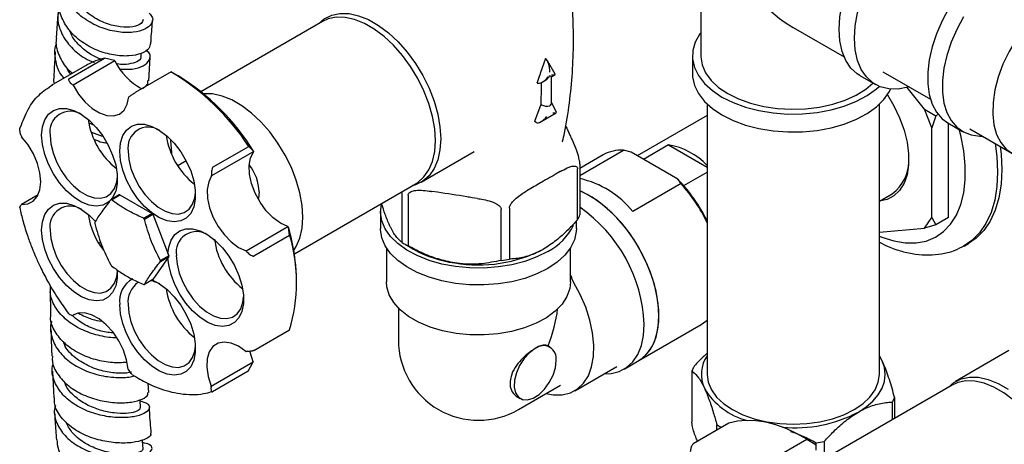
# Model space of a CAD drawing. Units: millimetres. Extents: x 3 to 2096, y 5 to 2095.
# Drawn here: x 1544 to 1710, y 1756 to 1827 of the extents above; entities that cross this region are included whole.
import ezdxf

# ---------------------------------------------------------------- set-up
doc = ezdxf.new("R2010")
doc.units = ezdxf.units.MM

msp = doc.modelspace()

# ---------------------------------------------------------------- linework, layer by layer
at = {"color": 7, "linetype": 'Continuous', "lineweight": 25}
for p, q in [((1658.93, 1834.81), (1658.93, 1821.03)), ((1550.64, 1828.11), (1550.35, 1824.01)), ((1595.24, 1826.83), (1574.72, 1814.99)), ((1674.53, 1825.8), (1683.08, 1820.87)), ((1564.65, 1820.92), (1564.68, 1821.45)), ((1552.48, 1817.16), (1558.49, 1820.62)), ((1560.25, 1820.17), (1553.18, 1816.09)), ((1560.17, 1820.23), (1558.49, 1820.62)), ((1560.17, 1820.23), (1560.25, 1820.17)), ((1565.95, 1816.84), (1566.18, 1820.83)), ((1632.76, 1820.57), (1631.9, 1818.06)), ((1632.81, 1820.54), (1632.76, 1820.57)), ((1634.41, 1817.94), (1633.1, 1820.21)), ((1657.53, 1821.03), (1657.53, 1818.01)), ((1555.54, 1819.5), (1549.52, 1816.03)), ((1569.69, 1818.32), (1563.68, 1814.85)), ((1570.87, 1817.64), (1570.16, 1818.05)), ((1631.9, 1818.06), (1631.8, 1817.76)), ((1689.62, 1818.36), (1697.64, 1813.73)), ((1632.23, 1816.6), (1632.81, 1816.94)), ((1633.81, 1817.51), (1634.39, 1817.85)), ((1633.81, 1813.14), (1633.81, 1817.51)), ((1685.76, 1817.7), (1688.37, 1816.19)), ((1553.18, 1816.09), (1553.1, 1816.15)), ((1632.07, 1815.85), (1632, 1812.84)), ((1632.08, 1816.13), (1632.07, 1815.85)), ((1696.64, 1812.06), (1693.71, 1815.7)), ((1562.67, 1814.18), (1562.6, 1814.13)), ((1634.61, 1811.49), (1633.81, 1813.24)), ((1632, 1812.84), (1630.91, 1810)), ((1632.1, 1812.78), (1632, 1812.84)), ((1632.03, 1809.95), (1634.59, 1811.43)), ((1660.03, 1812.89), (1660.03, 1767.39)), ((1689.03, 1767.39), (1689.03, 1812.89)), ((1696.64, 1812.06), (1698.57, 1810.95)), ((1697.86, 1808.91), (1696.64, 1812.06)), ((1631.22, 1809.82), (1630.91, 1810)), ((1660.03, 1811.01), (1648.23, 1804.2)), ((1698.57, 1810.95), (1697.86, 1808.91)), ((1698.93, 1811.16), (1698.57, 1810.95)), ((1556.78, 1809.31), (1555.92, 1809.69)), ((1558.15, 1807.44), (1556.34, 1808.11)), ((1697.86, 1793.79), (1697.86, 1808.91)), ((1700.57, 1809.73), (1703.05, 1808.3)), ((1700.69, 1793.79), (1700.69, 1809.66)), ((1704.26, 1808.76), (1711.33, 1804.67)), ((1544.48, 1807.53), (1544.53, 1807.4)), ((1569.63, 1806.95), (1569.63, 1806.72)), ((1635.67, 1806.53), (1635.7, 1806.68)), ((1637.25, 1806.87), (1637.49, 1806.35)), ((1583.62, 1804.9), (1576.54, 1800.81)), ((1576.78, 1802.32), (1582.79, 1805.79)), ((1582.79, 1805.79), (1583.61, 1804.99)), ((1583.61, 1804.99), (1583.62, 1804.9)), ((1611.82, 1799.74), (1620.78, 1804.92)), ((1638.57, 1800.9), (1645.91, 1805.13)), ((1647.19, 1804.8), (1645.91, 1805.13)), ((1655.06, 1800.26), (1647.19, 1804.8)), ((1653.53, 1806.04), (1649.29, 1803.59)), ((1653.53, 1806.04), (1660.03, 1802.29)), ((1572.25, 1803.35), (1570.82, 1802.52)), ((1642.52, 1804.37), (1638.57, 1802.09)), ((1635.26, 1801.54), (1634.6, 1801.16)), ((1638.2, 1793.44), (1638.2, 1802.01)), ((1638.57, 1802.81), (1638.57, 1794.24)), ((1656.07, 1799.18), (1660.03, 1801.47)), ((1576.54, 1800.81), (1576.54, 1800.91)), ((1590.47, 1787.71), (1610.98, 1799.55)), ((1608.63, 1789.6), (1608.63, 1798.18)), ((1614.56, 1798.06), (1613.65, 1798.2)), ((1630.31, 1798.68), (1629.65, 1798.3)), ((1655.63, 1799.52), (1647.5, 1794.83)), ((1547.3, 1797.62), (1544.48, 1796)), ((1560.97, 1797.62), (1559.55, 1796.8)), ((1559.67, 1796.81), (1561.09, 1797.63)), ((1561.09, 1797.63), (1566.5, 1794.51)), ((1609.64, 1797.6), (1609.64, 1789.02)), ((1621.32, 1797.01), (1620.41, 1797.15)), ((1689.03, 1796.58), (1691.18, 1797.82)), ((1544.48, 1796), (1544.44, 1795.94)), ((1625.33, 1786.59), (1625.33, 1795.17)), ((1626.71, 1795.38), (1626.71, 1786.81)), ((1566.5, 1794.51), (1565.09, 1793.69)), ((1565.21, 1793.54), (1566.62, 1794.36)), ((1566.62, 1794.36), (1569.33, 1787.38)), ((1605, 1794.82), (1605, 1791.96)), ((1638, 1791.96), (1638, 1793.22)), ((1696.64, 1792.04), (1697.86, 1793.79)), ((1697.86, 1793.79), (1698.57, 1792.56)), ((1700.69, 1793.79), (1698.57, 1792.56)), ((1582.33, 1788.2), (1589.4, 1792.28)), ((1589.4, 1792.28), (1589.49, 1792.18)), ((1589.68, 1790.8), (1589.49, 1792.18)), ((1689.03, 1791.36), (1696.64, 1792.04)), ((1698.57, 1792.56), (1696.64, 1792.04)), ((1589.68, 1790.8), (1583.67, 1787.33)), ((1557.52, 1789.59), (1557.9, 1789.48)), ((1582.41, 1788.1), (1582.33, 1788.2)), ((1606, 1788.69), (1606, 1782.98)), ((1609.12, 1789.31), (1610.53, 1788.49)), ((1637, 1782.98), (1637, 1788.69)), ((1703.33, 1789.01), (1704.04, 1789.42)), ((1569.33, 1787.22), (1566.62, 1783.37)), ((1569.33, 1787.38), (1567.91, 1786.57)), ((1567.91, 1786.41), (1569.33, 1787.22)), ((1566.62, 1783.37), (1565.21, 1782.55)), ((1637.28, 1783.65), (1636.95, 1784.22)), ((1637.5, 1782.94), (1637.09, 1783.77)), ((1549.31, 1781.82), (1549.41, 1777.39)), ((1590.84, 1782.23), (1590.84, 1783.05)), ((1608, 1778.58), (1608, 1773.18)), ((1552.98, 1777.34), (1553.08, 1777.31)), ((1553.08, 1777.31), (1553.5, 1777.55)), ((1648.48, 1769.71), (1659.02, 1775.79)), ((1583.63, 1771.42), (1589.64, 1774.89)), ((1633.54, 1772), (1633.21, 1772.19)), ((1582.29, 1771.28), (1582.36, 1771.27)), ((1689.5, 1769.7), (1689.03, 1770.58)), ((1689.5, 1769.7), (1689.03, 1770.55)), ((1710.85, 1771.4), (1701.88, 1766.23)), ((1562.48, 1768.3), (1562.53, 1768.2)), ((1576.44, 1765.44), (1583.51, 1769.52)), ((1582.7, 1767.94), (1583.5, 1769.42)), ((1583.51, 1769.52), (1583.5, 1769.42)), ((1637.73, 1764.65), (1644.8, 1768.74)), ((1646.01, 1768.28), (1648.48, 1769.71)), ((1549.74, 1767.96), (1549.96, 1763.45)), ((1582.7, 1767.94), (1576.68, 1764.47)), ((1657.45, 1767.97), (1657.45, 1759.39)), ((1565.94, 1764.36), (1565.87, 1765.85)), ((1576.43, 1765.33), (1576.44, 1765.44)), ((1628.24, 1761.49), (1635.32, 1765.57)), ((1701.3, 1765.6), (1678.96, 1752.7)), ((1627.86, 1763.73), (1628.54, 1763.34)), ((1691.6, 1763.54), (1691.6, 1760)), ((1691.23, 1759.79), (1691.23, 1762.74)), ((1663.69, 1759.17), (1657.68, 1755.7)), ((1661.66, 1758), (1661.66, 1758.91)), ((1676.94, 1756.41), (1676.23, 1756.82)), ((1670.81, 1753), (1676.82, 1756.47)), ((1676.82, 1756.47), (1678.2, 1755.64)), ((1676.94, 1756.41), (1678.2, 1755.64)), ((1678.2, 1755.64), (1678.25, 1755.54)), ((1678.36, 1754.65), (1678.36, 1755.9)), ((1679.74, 1756.11), (1679.74, 1753.16))]:
    msp.add_line(p, q, dxfattribs=at)
at = {"color": 7, "linetype": 'Continuous', "lineweight": 25, "flags": 128}
for points in [[(1682.24, 1825.49), (1682.36, 1827.58), (1682.75, 1829.78), (1683.37, 1832.03), (1684.23, 1834.3), (1685.3, 1836.52), (1686.57, 1838.66), (1687.99, 1840.66), (1689.55, 1842.49), (1691.22, 1844.1), (1692.94, 1845.47), (1694.7, 1846.55), (1696.44, 1847.34), (1698.14, 1847.8), (1699.75, 1847.94), (1701.25, 1847.75), (1702.6, 1847.24), (1702.76, 1847.15)], [(1684.85, 1823.98), (1684.98, 1826.07), (1685.36, 1828.27), (1685.99, 1830.52), (1686.85, 1832.79), (1687.92, 1835.01), (1689.18, 1837.15), (1690.61, 1839.15), (1692.17, 1840.98), (1693.83, 1842.59), (1695.56, 1843.95), (1697.31, 1845.04), (1699.06, 1845.83), (1700.75, 1846.29), (1702.37, 1846.43), (1703.87, 1846.24), (1705.22, 1845.73), (1706.39, 1844.89), (1707.36, 1843.76), (1708.1, 1842.36), (1708.56, 1840.91)], [(1717.07, 1838.31), (1716.29, 1838.68), (1714.9, 1839.03), (1713.39, 1839.05), (1711.77, 1838.76), (1710.1, 1838.15), (1708.4, 1837.24), (1706.7, 1836.04), (1705.06, 1834.59), (1703.49, 1832.92), (1702.03, 1831.06), (1700.72, 1829.04), (1699.59, 1826.92), (1698.65, 1824.74), (1697.93, 1822.54), (1697.43, 1820.37), (1697.19, 1818.28), (1697.19, 1816.32), (1697.43, 1814.51), (1697.93, 1812.91), (1698.65, 1811.55), (1699.59, 1810.45), (1700.57, 1809.73)], [(1594.53, 1826.43), (1595.52, 1827.27), (1596.76, 1827.89), (1598.16, 1828.18), (1599.68, 1828.15), (1601.3, 1827.79), (1602.97, 1827.12), (1604.66, 1826.14), (1606.33, 1824.88), (1607.95, 1823.38), (1609.47, 1821.65), (1610.87, 1819.74), (1612.11, 1817.7), (1613.17, 1815.56), (1614.01, 1813.38), (1614.63, 1811.21), (1615, 1809.09), (1615.13, 1807.07)], [(1610.98, 1799.55), (1611.27, 1799.73), (1612.31, 1800.64), (1613.14, 1801.82), (1613.75, 1803.26), (1614.12, 1804.92), (1614.25, 1806.76), (1614.12, 1808.75), (1613.75, 1810.84), (1613.14, 1812.98), (1612.31, 1815.12), (1611.27, 1817.23), (1610.05, 1819.24), (1608.68, 1821.11), (1607.18, 1822.81), (1605.59, 1824.3), (1603.94, 1825.54), (1602.28, 1826.5), (1600.63, 1827.16), (1599.04, 1827.51), (1597.54, 1827.54), (1596.17, 1827.25), (1595.24, 1826.83)], [(1703.2, 1827.61), (1702.06, 1825.49), (1701.12, 1823.31), (1700.4, 1821.11), (1699.91, 1818.94), (1699.66, 1816.85), (1699.66, 1814.89), (1699.91, 1813.08), (1700.4, 1811.48), (1701.12, 1810.12), (1702.06, 1809.02), (1703.2, 1808.21), (1704.51, 1807.71), (1705.96, 1807.53), (1706.38, 1807.53)], [(1714.96, 1827.46), (1713.45, 1825.72), (1712.08, 1823.8), (1710.87, 1821.75), (1709.85, 1819.61), (1709.05, 1817.44), (1708.49, 1815.28), (1708.18, 1813.18), (1708.13, 1811.21), (1708.33, 1809.4), (1708.79, 1807.79), (1709.49, 1806.43), (1710.42, 1805.34), (1711.55, 1804.55), (1711.55, 1804.55)], [(1658.93, 1824.93), (1658.76, 1824.71), (1658.01, 1823.34), (1657.6, 1821.93), (1657.55, 1820.5), (1657.87, 1819.08), (1658.54, 1817.7), (1659.55, 1816.39), (1660.89, 1815.18), (1662.51, 1814.09)], [(1685.76, 1817.7), (1685.3, 1817.99), (1684.23, 1818.98), (1683.37, 1820.25), (1682.75, 1821.78), (1682.36, 1823.54), (1682.24, 1825.49)], [(1694.06, 1815.8), (1693.83, 1815.73), (1692.17, 1815.43), (1690.61, 1815.45), (1689.18, 1815.81), (1687.92, 1816.48), (1686.85, 1817.47), (1685.99, 1818.74), (1685.36, 1820.27), (1684.98, 1822.03), (1684.85, 1823.98)], [(1658.93, 1821.03), (1658.93, 1820.86), (1659.16, 1819.49), (1659.75, 1818.15), (1660.68, 1816.88), (1661.94, 1815.71), (1663.5, 1814.67)], [(1657.53, 1818.01), (1657.55, 1817.48), (1657.87, 1816.05), (1658.54, 1814.67), (1659.55, 1813.37), (1660.89, 1812.16), (1662.51, 1811.07)], [(1663.5, 1814.67), (1665.31, 1813.77), (1667.34, 1813.04), (1669.54, 1812.5), (1671.85, 1812.16), (1674.23, 1812.03), (1676.61, 1812.11), (1678.95, 1812.4), (1681.18, 1812.89), (1683.26, 1813.57), (1685.13, 1814.43), (1686.75, 1815.44), (1687.95, 1816.44)], [(1553.18, 1816.09), (1554.1, 1814.59), (1555.2, 1813.26), (1556.4, 1812.18), (1557.65, 1811.41), (1558.88, 1810.98), (1560.01, 1810.92), (1561, 1811.23), (1561.79, 1811.89), (1562.33, 1812.88), (1562.6, 1814.13)], [(1662.51, 1814.09), (1664.39, 1813.16), (1666.48, 1812.39), (1668.75, 1811.8), (1671.14, 1811.42), (1673.6, 1811.23), (1676.08, 1811.26), (1678.53, 1811.5), (1680.89, 1811.93), (1683.12, 1812.56), (1685.16, 1813.38), (1686.98, 1814.35), (1688.53, 1815.47), (1689, 1815.88)], [(1662.51, 1811.07), (1664.39, 1810.14), (1666.48, 1809.37), (1668.75, 1808.78), (1671.14, 1808.4), (1673.6, 1808.21), (1676.08, 1808.24), (1678.53, 1808.47), (1680.89, 1808.91), (1683.12, 1809.54), (1685.16, 1810.36), (1686.98, 1811.33), (1688.53, 1812.45), (1689.79, 1813.69), (1690.72, 1815.01), (1690.92, 1815.42)], [(1590.38, 1788.25), (1590.8, 1788.92), (1591.41, 1790.36), (1591.78, 1792.02), (1591.9, 1793.86), (1591.78, 1795.85), (1591.41, 1797.94), (1590.8, 1800.08), (1589.97, 1802.22), (1588.93, 1804.33), (1587.71, 1806.34), (1586.33, 1808.22), (1584.83, 1809.92), (1583.24, 1811.4), (1581.6, 1812.64), (1579.93, 1813.6), (1578.29, 1814.26), (1576.7, 1814.61), (1575.2, 1814.64), (1575.14, 1814.64)], [(1690.38, 1814.47), (1691.48, 1812.61), (1692.44, 1810.59), (1693.18, 1808.53), (1693.69, 1806.49), (1693.94, 1804.53), (1693.94, 1802.69), (1693.69, 1801.02), (1693.18, 1799.57), (1692.44, 1798.37), (1691.48, 1797.45), (1690.33, 1796.84), (1689.02, 1796.55), (1688.97, 1796.54)], [(1547.9, 1807.65), (1548.03, 1809.06), (1548.42, 1810.26), (1549.05, 1811.2), (1549.89, 1811.84), (1550.91, 1812.17), (1552.07, 1812.16), (1553.32, 1811.81), (1554.61, 1811.14), (1555.88, 1810.18), (1557.1, 1808.96), (1558.19, 1807.54), (1559.13, 1805.97), (1559.86, 1804.32), (1560.37, 1802.66), (1560.63, 1801.05), (1560.63, 1799.55), (1560.37, 1798.24), (1559.86, 1797.17), (1559.62, 1796.84)], [(1561.05, 1804.99), (1561.18, 1806.4), (1561.56, 1807.6), (1562.19, 1808.54), (1563.03, 1809.19), (1564.05, 1809.51), (1565.21, 1809.5), (1566.46, 1809.15), (1567.75, 1808.48), (1569.03, 1807.52), (1570.24, 1806.3), (1571.33, 1804.88), (1572.27, 1803.31), (1573.01, 1801.66), (1573.52, 1800), (1573.78, 1798.39), (1573.78, 1796.9), (1573.52, 1795.59), (1573.01, 1794.51), (1572.27, 1793.71), (1571.33, 1793.23), (1570.24, 1793.07), (1569.03, 1793.25), (1567.75, 1793.76), (1566.46, 1794.58), (1565.21, 1795.68), (1564.05, 1797), (1563.03, 1798.51), (1562.19, 1800.12), (1561.56, 1801.79), (1561.18, 1803.43), (1561.05, 1804.99)], [(1689.03, 1790.68), (1689.45, 1790.51), (1691.45, 1789.86), (1693.38, 1789.53), (1695.21, 1789.52), (1696.92, 1789.84), (1698.47, 1790.48), (1699.85, 1791.43), (1701.03, 1792.68), (1702, 1794.2), (1702.74, 1795.98), (1703.24, 1797.98), (1703.49, 1800.18), (1703.49, 1802.55), (1703.24, 1805.03), (1702.74, 1807.61), (1702.48, 1808.63)], [(1544.48, 1796), (1545.56, 1796.09), (1546.47, 1796.56), (1547.16, 1797.36), (1547.59, 1798.47), (1547.74, 1799.81), (1547.6, 1801.33), (1547.18, 1802.93), (1546.51, 1804.53), (1545.6, 1806.05), (1544.53, 1807.4)], [(1559.29, 1796.5), (1559.13, 1796.37), (1558.19, 1795.88), (1557.1, 1795.73), (1555.88, 1795.91), (1554.61, 1796.42), (1553.32, 1797.24), (1552.07, 1798.33), (1550.91, 1799.66), (1549.89, 1801.16), (1549.05, 1802.78), (1548.42, 1804.44), (1548.03, 1806.09), (1547.9, 1807.65)], [(1549.32, 1807.65), (1549.44, 1806.22), (1549.81, 1804.7), (1550.4, 1803.17), (1551.19, 1801.7), (1552.15, 1800.34), (1553.24, 1799.15), (1554.4, 1798.2), (1555.58, 1797.51), (1556.75, 1797.13), (1557.83, 1797.06), (1558.79, 1797.31), (1559.58, 1797.87), (1560.18, 1798.72), (1560.54, 1799.81), (1560.66, 1800.71)], [(1569.63, 1806.72), (1569.75, 1804.73), (1569.79, 1804.46)], [(1615.13, 1807.07), (1615, 1805.19), (1614.63, 1803.51), (1614.01, 1802.05), (1613.17, 1800.84), (1612.11, 1799.93), (1610.87, 1799.31), (1610.34, 1799.16)], [(1562.46, 1804.99), (1562.58, 1803.56), (1562.95, 1802.04), (1563.54, 1800.52), (1564.34, 1799.04), (1565.3, 1797.68), (1566.38, 1796.5), (1567.54, 1795.54), (1568.73, 1794.86), (1569.89, 1794.47), (1570.97, 1794.4), (1571.93, 1794.66), (1572.73, 1795.22), (1573.32, 1796.06), (1573.69, 1797.15), (1573.8, 1798)], [(1589.4, 1792.28), (1588.15, 1792.86), (1586.92, 1793.77), (1585.75, 1794.96), (1584.72, 1796.37), (1583.88, 1797.92), (1583.27, 1799.53), (1582.93, 1801.12), (1582.87, 1802.59), (1583.11, 1803.87), (1583.62, 1804.9)], [(1708.55, 1806.28), (1708.84, 1804.07), (1708.96, 1801.47)], [(1709.39, 1805.79), (1709.55, 1804.48), (1709.67, 1801.88)], [(1708.96, 1801.47), (1708.84, 1799.01), (1708.46, 1796.73), (1707.85, 1794.65), (1706.99, 1792.81), (1705.91, 1791.22), (1704.62, 1789.92), (1703.14, 1788.91), (1702.3, 1788.51)], [(1709.67, 1801.88), (1709.55, 1799.42), (1709.17, 1797.13), (1708.55, 1795.06), (1707.7, 1793.22), (1706.62, 1791.63), (1705.33, 1790.32), (1704.04, 1789.42)], [(1576.54, 1800.81), (1576.04, 1799.79), (1575.8, 1798.51), (1575.86, 1797.03), (1576.2, 1795.45), (1576.81, 1793.84), (1577.65, 1792.29), (1578.68, 1790.88), (1579.85, 1789.69), (1581.08, 1788.78), (1582.33, 1788.2)], [(1648.48, 1769.71), (1649.47, 1770.43), (1650.41, 1771.53), (1651.13, 1772.89), (1651.62, 1774.49), (1651.87, 1776.3), (1651.87, 1778.26), (1651.62, 1780.35), (1651.13, 1782.52), (1650.41, 1784.72), (1649.47, 1786.9), (1648.33, 1789.02), (1647.02, 1791.04), (1645.57, 1792.9), (1644, 1794.57), (1642.35, 1796.02), (1640.66, 1797.21), (1638.96, 1798.13), (1638.57, 1798.29)], [(1651.9, 1777.26), (1651.78, 1779.29), (1651.41, 1781.43), (1650.8, 1783.62), (1649.96, 1785.81), (1648.92, 1787.97), (1647.7, 1790.04), (1646.31, 1791.99), (1644.8, 1793.76), (1643.18, 1795.33), (1641.51, 1796.65), (1639.81, 1797.71), (1638.57, 1798.29)], [(1584.55, 1798.11), (1584.42, 1797.05), (1584.38, 1796.93)], [(1547.9, 1791.69), (1548.03, 1793.1), (1548.42, 1794.3), (1549.05, 1795.24), (1549.89, 1795.89), (1550.91, 1796.21), (1552.07, 1796.2), (1553.32, 1795.85), (1554.61, 1795.18), (1555.88, 1794.22), (1556.97, 1793.14)], [(1633.16, 1788.08), (1631.34, 1787.17), (1629.31, 1786.43), (1627.11, 1785.86), (1624.79, 1785.48), (1622.4, 1785.31), (1619.99, 1785.33), (1617.61, 1785.56), (1615.32, 1785.98), (1613.16, 1786.6), (1611.17, 1787.39), (1609.41, 1788.33), (1607.9, 1789.42), (1606.69, 1790.62), (1605.78, 1791.91), (1605.22, 1793.26), (1605, 1794.64), (1605.13, 1796.03), (1605.17, 1796.19)], [(1560.64, 1785.02), (1560.63, 1783.6), (1560.37, 1782.29), (1559.86, 1781.21), (1559.13, 1780.41), (1558.19, 1779.92), (1557.1, 1779.77), (1555.88, 1779.95), (1554.61, 1780.46), (1553.32, 1781.28), (1552.07, 1782.38), (1550.91, 1783.7), (1549.89, 1785.2), (1549.05, 1786.82), (1548.42, 1788.49), (1548.03, 1790.13), (1547.9, 1791.69), (1547.9, 1791.69)], [(1549.32, 1791.69), (1549.44, 1790.26), (1549.81, 1788.74), (1550.4, 1787.21), (1551.19, 1785.74), (1552.15, 1784.38), (1553.24, 1783.2), (1554.4, 1782.24), (1555.58, 1781.56), (1556.75, 1781.17), (1557.83, 1781.1), (1558.79, 1781.35), (1559.58, 1781.91), (1560.18, 1782.76), (1560.54, 1783.85), (1560.66, 1784.75)], [(1569.18, 1787.77), (1569.3, 1788.8), (1569.69, 1790), (1570.31, 1790.94), (1571.15, 1791.59), (1572.18, 1791.91), (1573.33, 1791.9), (1574.58, 1791.55), (1575.87, 1790.88), (1577.15, 1789.92), (1578.36, 1788.7), (1579.46, 1787.28), (1580.39, 1785.71), (1581.13, 1784.06), (1581.64, 1782.4), (1581.9, 1780.79), (1581.9, 1779.3), (1581.64, 1777.99), (1581.13, 1776.91), (1580.39, 1776.11), (1579.46, 1775.63), (1578.36, 1775.47), (1577.15, 1775.65), (1575.87, 1776.16), (1574.58, 1776.98), (1573.33, 1778.08), (1572.18, 1779.4), (1571.15, 1780.91), (1570.31, 1782.52), (1569.69, 1784.19), (1569.3, 1785.83), (1569.18, 1787.01)], [(1633.16, 1785.22), (1631.34, 1784.32), (1629.31, 1783.57), (1627.11, 1783), (1624.79, 1782.63), (1622.4, 1782.45), (1619.99, 1782.47), (1617.61, 1782.7), (1615.32, 1783.13), (1613.16, 1783.74), (1611.17, 1784.53), (1609.41, 1785.48), (1607.9, 1786.56), (1606.69, 1787.76), (1605.78, 1789.05), (1605.22, 1790.4), (1605, 1791.79), (1605, 1791.96)], [(1638, 1791.96), (1637.97, 1791.44), (1637.66, 1790.06), (1637.01, 1788.72), (1636.03, 1787.45), (1634.74, 1786.28), (1633.16, 1785.22)], [(1570.58, 1787.39), (1570.71, 1785.96), (1571.07, 1784.44), (1571.67, 1782.92), (1572.46, 1781.44), (1573.42, 1780.08), (1574.5, 1778.9), (1575.66, 1777.94), (1576.85, 1777.26), (1578.01, 1776.87), (1579.1, 1776.8), (1580.05, 1777.06), (1580.85, 1777.62), (1581.44, 1778.46), (1581.81, 1779.55), (1581.92, 1780.45)], [(1566.51, 1783.31), (1567.75, 1782.66), (1569.03, 1781.7), (1570.24, 1780.48), (1571.33, 1779.06), (1572.27, 1777.49), (1573.01, 1775.84), (1573.52, 1774.18), (1573.78, 1772.57), (1573.78, 1771.08), (1573.52, 1769.77), (1573.01, 1768.69), (1572.27, 1767.89), (1571.33, 1767.41), (1570.24, 1767.25), (1569.03, 1767.43), (1567.75, 1767.94), (1566.46, 1768.76), (1565.21, 1769.86), (1564.05, 1771.18), (1563.03, 1772.68), (1562.19, 1774.3), (1561.56, 1775.97), (1561.18, 1777.61), (1561.05, 1779.17), (1561.05, 1779.17)], [(1637, 1782.98), (1636.87, 1781.86), (1636.4, 1780.52), (1635.57, 1779.23), (1634.4, 1778.03), (1632.94, 1776.94), (1631.2, 1776), (1629.23, 1775.22), (1627.08, 1774.63), (1624.8, 1774.24), (1622.44, 1774.05), (1620.06, 1774.07), (1617.71, 1774.3), (1615.45, 1774.74), (1613.33, 1775.37), (1611.41, 1776.18), (1609.72, 1777.16), (1608.32, 1778.27), (1607.22, 1779.49), (1606.46, 1780.79), (1606.06, 1782.15), (1606, 1782.98)], [(1632.92, 1764.19), (1634.09, 1763.97), (1635.6, 1763.97), (1636.98, 1764.3), (1638.19, 1764.95), (1639.2, 1765.92), (1640, 1767.17), (1640.56, 1768.68), (1640.88, 1770.41), (1640.93, 1772.33), (1640.72, 1774.38), (1640.27, 1776.51), (1639.56, 1778.69), (1638.64, 1780.85), (1637.5, 1782.94)], [(1562.46, 1779.17), (1562.58, 1777.74), (1562.95, 1776.22), (1563.54, 1774.69), (1564.34, 1773.22), (1565.3, 1771.86), (1566.38, 1770.68), (1567.54, 1769.72), (1568.73, 1769.04), (1569.89, 1768.65), (1570.97, 1768.58), (1571.93, 1768.83), (1572.73, 1769.39), (1573.32, 1770.24), (1573.69, 1771.33), (1573.8, 1772.23)], [(1562.48, 1768.3), (1562.22, 1769.86), (1561.69, 1771.47), (1560.91, 1773.05), (1559.93, 1774.51), (1558.79, 1775.77), (1557.57, 1776.77), (1556.32, 1777.45), (1555.11, 1777.77), (1554.01, 1777.72), (1553.08, 1777.31)], [(1648.48, 1769.71), (1648.92, 1769.99), (1649.96, 1770.95), (1650.8, 1772.18), (1651.41, 1773.67), (1651.78, 1775.37), (1651.9, 1777.26)], [(1642.68, 1767.51), (1643.84, 1767.56), (1645.22, 1767.9), (1646.45, 1768.56), (1647.49, 1769.52), (1648.32, 1770.75), (1648.93, 1772.24), (1649.3, 1773.94), (1649.43, 1775.83)], [(1659.02, 1775.79), (1659.81, 1776.34), (1660.03, 1776.54)], [(1582.29, 1771.28), (1581.05, 1772.15), (1579.81, 1772.68), (1578.64, 1772.85), (1577.61, 1772.64), (1576.76, 1772.08), (1576.14, 1771.18), (1575.79, 1770), (1575.72, 1768.6), (1575.94, 1767.05), (1576.44, 1765.44)], [(1631.04, 1771.75), (1630.07, 1771.04), (1629.18, 1770.07), (1628.43, 1768.91), (1627.88, 1767.66), (1627.57, 1766.41), (1627.52, 1765.26), (1627.74, 1764.29), (1628.22, 1763.58), (1628.91, 1763.18), (1629.76, 1763.12), (1630.71, 1763.42), (1631.69, 1764.03), (1632.62, 1764.92), (1633.42, 1766.03), (1634.05, 1767.25), (1634.44, 1768.51), (1634.58, 1769.71)], [(1583.51, 1769.52), (1583.01, 1771.13), (1582.97, 1771.31)], [(1685.49, 1761.06), (1686.83, 1761.94), (1687.95, 1762.91), (1688.85, 1763.96), (1689.5, 1765.07), (1689.9, 1766.22), (1690.03, 1767.39), (1689.9, 1768.55), (1689.5, 1769.7)], [(1660.03, 1767.39), (1660.21, 1766.08), (1660.74, 1764.8), (1661.61, 1763.59), (1662.8, 1762.47), (1664.27, 1761.47), (1666.01, 1760.61), (1667.95, 1759.93), (1670.05, 1759.43), (1672.26, 1759.12), (1674.53, 1759.02), (1676.8, 1759.12), (1679.01, 1759.43), (1681.11, 1759.93), (1683.05, 1760.61), (1684.78, 1761.47), (1686.26, 1762.47), (1687.45, 1763.59), (1688.32, 1764.8), (1688.85, 1766.08), (1689.03, 1767.39)], [(1700.6, 1765.2), (1701.59, 1766.04), (1702.83, 1766.66), (1704.23, 1766.95), (1705.75, 1766.92), (1707.37, 1766.56), (1709.04, 1765.89), (1710.73, 1764.91)], [(1717.05, 1738.32), (1717.34, 1738.5), (1718.38, 1739.4), (1719.21, 1740.59), (1719.82, 1742.03), (1720.19, 1743.69), (1720.31, 1745.53), (1720.19, 1747.52), (1719.82, 1749.61), (1719.21, 1751.75), (1718.38, 1753.89), (1717.34, 1756), (1716.12, 1758.01), (1714.74, 1759.88), (1713.25, 1761.58), (1711.65, 1763.07), (1710.01, 1764.31), (1708.34, 1765.27), (1706.7, 1765.93), (1705.11, 1766.28), (1703.61, 1766.31), (1702.23, 1766.02), (1701.3, 1765.6)], [(1564.54, 1761.79), (1564.47, 1763.05), (1564.47, 1763.15)], [(1676.82, 1756.47), (1675.06, 1757.46), (1673.31, 1758.27), (1671.59, 1758.89), (1669.89, 1759.33), (1668.24, 1759.58), (1666.65, 1759.64), (1665.13, 1759.5), (1663.69, 1759.17)], [(1565, 1754.89), (1564.91, 1756.16), (1564.89, 1756.37)]]:
    msp.add_lwpolyline(points, dxfattribs=at)
at = {"color": 7, "linetype": 'Continuous', "lineweight": 25}
for centre, radius, start, end in [((1560.52, 1810.84), 10, 101.7427, 119.9257), ((1569.73, 1824.76), 10.53, 205.8166, 241.8349), ((1549.42, 1784), 39.85, 33.1316, 59.4303), ((1550.4, 1784.3), 39.13, 31.9229, 58.4518), ((1617.92, 1816.85), 14.18, 357.0743, 358.7106), ((1552.73, 1808.23), 3.46, 56.4133, 189.5815), ((1568.31, 1812.06), 12.69, 188.0179, 232.4591), ((1565.88, 1805.57), 3.46, 56.4133, 189.5815), ((1581.47, 1809.41), 12.7, 188.0333, 231.9613), ((1645.48, 1799.12), 6.02, 85.9525, 119.4652), ((1651.39, 1794.18), 12.06, 44.2333, 79.783), ((1687.22, 1803.31), 6.77, 305.7832, 4.1137), ((1576.4, 1797.74), 8.16, 2.5882, 37.3835), ((1635.18, 1784.91), 15.81, 38.8138, 77.607), ((1635.98, 1781.55), 26.72, 25.8496, 44.4356), ((1634.79, 1780.85), 27.98, 25.5844, 41.8614), ((1559.9, 1793.67), 3.15, 94.0161, 96.2029), ((1561.31, 1794.49), 3.15, 94.0161, 96.2029), ((1552.73, 1792.27), 3.46, 56.4133, 189.5815), ((1624, 1774.67), 25.45, 2.6198, 55.0781), ((1568.23, 1796.1), 12.61, 188.0406, 218.126), ((1555.28, 1785.69), 12.65, 38.3619, 39.2272), ((1556.7, 1786.5), 12.65, 38.3619, 39.2272), ((1632.01, 1796.8), 7.05, 331.5286, 338.6745), ((1564.23, 1792.87), 7.38, 179.3801, 180.6199), ((1556.87, 1782.67), 33.97, 0.6282, 16.2575), ((1628.66, 1796.83), 9.84, 297.2267, 334.2155), ((1574, 1787.97), 3.46, 56.4133, 189.5815), ((1589.57, 1791.8), 12.67, 187.4628, 231.9973), ((1563.78, 1782.91), 27.08, 342.7753, 16.932), ((1617.37, 1803.59), 16.5, 237.9764, 242.029), ((1620.08, 1805.53), 19.53, 240.7546, 262.3728), ((1621.52, 1809.62), 23.79, 260.2289, 297.3572), ((1560.54, 1786.49), 7.38, 359.3801, 0.6199), ((1561.95, 1787.3), 7.38, 359.3801, 0.6199), ((1621.7, 1814.66), 28.3, 277.3791, 280.207), ((1569.48, 1793.67), 12.65, 218.3619, 219.2272), ((1565.2, 1779.76), 4.19, 117.6551, 188.0499), ((1566.43, 1779.59), 3.99, 125.3259, 185.9863), ((1564.87, 1785.69), 3.15, 274.0161, 276.2029), ((1565.27, 1777.8), 5.45, 62.4133, 79.5096), ((1581.47, 1783.59), 12.7, 188.0333, 231.9613), ((1621.5, 1773.18), 13.5, 180, 239.9972), ((1632.42, 1770.06), 2.18, 350.786, 129.2033), ((1664.55, 1767.4), 5.51, 145.1248, 205.0288), ((1664.02, 1765.41), 7.05, 151.5286, 158.6745), ((1629.33, 1765.77), 2.52, 174.3796, 234.302), ((1669.7, 1771.04), 11.77, 210.4745, 255.5902), ((1685.04, 1766.1), 7.05, 331.5286, 338.6745), ((1621.5, 1773.18), 13.5, 240.0057, 299.9973), ((1674.82, 1781.17), 22.77, 264.7259, 297.9539), ((1670.29, 1772.69), 16.26, 237.9591, 241.1402), ((1674.73, 1783.96), 28.3, 277.3791, 280.207)]:
    msp.add_arc(centre, radius, start, end, dxfattribs=at)
for centre, major_axis, ratio, start_param, end_param in [((1674.53, 1843.82), (-11.03, 19.11), 0.577335, 1.570756, 2.356235), ((1632.81, 1818.71), (-0.18, 1.87), 0.365964, 4.457562, 6.028359), ((1620.08, 1822.99), (2.14, 17.52), 0.71152, 4.418475, 4.497218), ((1632.54, 1817.93), (1.19, 1.44), 0.431155, 3.214058, 4.784855), ((1632.81, 1818.09), (0.71, 1.22), 0.577335, 3.92695, 4.71243), ((1632.81, 1818.09), (1, -0.58), 0.00007, 0.000041, 0.785439), ((1633.08, 1818.25), (1.34, -0.36), 0.18441, 5.315345, 6.465546), ((1632.81, 1813.03), (0.989, 0.215), 0.675819, 5.352083, 6.137481), ((1632.81, 1813.03), (0.998, -0.146), 0.454148, 3.993255, 5.564051), ((1633.34, 1811.86), (1.27, -0.41), 0.161495, 5.352042, 6.428849), ((1632.28, 1811.25), (1.11, 1.4), 0.454204, 3.207898, 4.778694), ((1621.5, 1773.18), (9.55, 16.53), 0.577335, 4.977411, 5.339093)]:
    msp.add_ellipse(centre, major_axis=major_axis, ratio=ratio, start_param=start_param, end_param=end_param, dxfattribs=at)
for points, knots in [([(1635.67, 1806.67), (1635.78, 1807.12), (1636.27, 1809.22), (1636.84, 1813.08), (1637.36, 1818.2), (1637.55, 1823.35), (1637.41, 1828.47), (1637.03, 1833.15), (1636.56, 1836.08), (1636.35, 1837.35)], [0, 0, 0, 0, 0.0448382, 0.2119253, 0.378757, 0.5450414, 0.7105356, 0.8749921, 1, 1, 1, 1]), ([(1566, 1828.21), (1566.21, 1828), (1566.75, 1827.42), (1566.51, 1826.4), (1565.41, 1825.45), (1563.43, 1824.91), (1560.87, 1824.94), (1558.05, 1825.63), (1555.34, 1826.98), (1553.07, 1828.92), (1551.56, 1831.27), (1550.92, 1833.7), (1551.29, 1835.21), (1551.45, 1835.88)], [0, 0, 0, 0, 0.0581596, 0.1541001, 0.2500482, 0.3460225, 0.4420314, 0.5380834, 0.6341818, 0.7303196, 0.8264911, 0.9226764, 1, 1, 1, 1]), ([(1565.01, 1827.16), (1564.94, 1826.91), (1564.79, 1826.37), (1563.36, 1825.84), (1561.21, 1825.8), (1558.66, 1826.41), (1556.16, 1827.73), (1554.12, 1829.52), (1553.44, 1830.98), (1553.13, 1831.65)], [0, 0, 0, 0, 0.12712, 0.2765, 0.425897, 0.575378, 0.724957, 0.874565, 1, 1, 1, 1]), ([(1566.21, 1823.13), (1566.17, 1822.84), (1566.08, 1822.18), (1564.78, 1821.37), (1562.7, 1820.92), (1560.05, 1821.07), (1557.22, 1821.87), (1554.56, 1823.31), (1552.38, 1825.32), (1551.1, 1827.71), (1550.59, 1829.5), (1550.8, 1830.37), (1550.81, 1830.41)], [0, 0, 0, 0, 0.087705, 0.201139, 0.314506, 0.427811, 0.541077, 0.654327, 0.767587, 0.880885, 0.994233, 1, 1, 1, 1]), ([(1550.9, 1829.57), (1550.74, 1828.8), (1550.42, 1827.19), (1551.18, 1824.69), (1552.8, 1822.41), (1554.79, 1820.74), (1556.24, 1820.14), (1556.77, 1819.91)], [0, 0, 0, 0, 0.2031379, 0.4260118, 0.6489278, 0.871829, 1, 1, 1, 1]), ([(1566.31, 1823.12), (1566.32, 1823.39), (1566.39, 1824.72), (1566.51, 1826.03), (1566.6, 1827.06)], [0, 0, 0, 0, 0.206051, 1, 1, 1, 1]), ([(1557.96, 1820.41), (1557.36, 1820.66), (1556.01, 1821.24), (1554.21, 1822.75), (1553, 1824.17), (1552.74, 1825.06), (1552.69, 1825.23)], [0, 0, 0, 0, 0.262329, 0.592308, 0.92242, 1, 1, 1, 1]), ([(1551.67, 1817.27), (1551.49, 1817.48), (1550.69, 1818.4), (1550.2, 1820.36), (1550, 1822.18), (1550.39, 1823.03), (1550.42, 1823.09)], [0, 0, 0, 0, 0.1214327, 0.544848, 0.9683223, 1, 1, 1, 1]), ([(1550.4, 1824.01), (1550.37, 1823.85), (1550.17, 1822.85), (1550.82, 1820.99), (1551.84, 1819.11), (1552.86, 1818.3), (1553.11, 1818.1)], [0, 0, 0, 0, 0.076525, 0.474133, 0.871505, 1, 1, 1, 1]), ([(1550.19, 1821.72), (1550.16, 1821.41), (1550.06, 1820.04), (1550, 1818.64), (1549.96, 1817.55)], [0, 0, 0, 0, 0.222899, 1, 1, 1, 1]), ([(1561.15, 1818.78), (1561.84, 1818.76), (1563.39, 1818.71), (1565.14, 1819.32), (1566.15, 1820.28), (1566.29, 1821.28), (1565.72, 1821.81), (1565.51, 1822)], [0, 0, 0, 0, 0.184537, 0.413729, 0.642802, 0.871787, 1, 1, 1, 1]), ([(1564.57, 1820.92), (1564.59, 1820.85), (1564.68, 1820.52), (1564.03, 1819.98), (1562.64, 1819.61), (1561.35, 1819.49), (1560.59, 1819.67), (1560.57, 1819.68)], [0, 0, 0, 0, 0.083672, 0.38633, 0.689049, 0.991809, 1, 1, 1, 1]), ([(1552.81, 1817.93), (1552.61, 1818.15), (1552.33, 1818.47), (1552.25, 1818.84), (1552.23, 1818.96)], [0, 0, 0, 0, 0.693629, 1, 1, 1, 1]), ([(1550.03, 1816.49), (1550, 1816.56), (1549.88, 1816.91), (1549.98, 1817.27), (1550.05, 1817.55)], [0, 0, 0, 0, 0.223775, 1, 1, 1, 1]), ([(1552.48, 1817.16), (1552.47, 1817.15), (1552.45, 1817.13), (1552.42, 1817.09), (1552.41, 1817.01), (1552.46, 1816.85), (1552.67, 1816.54), (1552.93, 1816.31), (1553.1, 1816.15)], [0, 0, 0, 0, 0.028428, 0.058083, 0.126376, 0.252022, 0.50186, 1, 1, 1, 1]), ([(1564.87, 1815.54), (1565.2, 1815.74), (1565.83, 1816.12), (1565.81, 1816.62), (1565.8, 1816.85)], [0, 0, 0, 0, 0.536382, 1, 1, 1, 1]), ([(1562.67, 1814.18), (1562.8, 1814.27), (1563, 1814.41), (1563.3, 1814.62), (1563.49, 1814.73), (1563.59, 1814.8), (1563.64, 1814.83), (1563.67, 1814.84), (1563.68, 1814.85)], [0, 0, 0, 0, 0.498244, 0.748784, 0.87419, 0.941856, 0.971477, 1, 1, 1, 1]), ([(1544.48, 1807.53), (1544.39, 1807.77), (1544.27, 1808.13), (1544.21, 1808.59), (1544.23, 1808.82), (1544.27, 1808.93), (1544.31, 1808.97), (1544.33, 1808.99), (1544.34, 1809)], [0, 0, 0, 0, 0.498244, 0.748784, 0.87419, 0.941856, 0.971477, 1, 1, 1, 1]), ([(1636.17, 1809.21), (1636.41, 1808.71), (1636.77, 1807.94), (1637.13, 1807.15), (1637.25, 1806.87)], [0, 0, 0, 0, 0.653086, 1, 1, 1, 1]), ([(1556.8, 1806.97), (1557.24, 1806.78), (1557.94, 1806.47), (1558.63, 1806.4), (1558.89, 1806.38)], [0, 0, 0, 0, 0.619422, 1, 1, 1, 1]), ([(1638.57, 1802.81), (1638.57, 1802.88), (1638.56, 1803.05), (1638.51, 1803.39), (1638.4, 1803.92), (1638.08, 1805.04), (1637.75, 1805.79), (1637.51, 1806.32), (1637.49, 1806.35)], [0, 0, 0, 0, 0.0529148, 0.1173287, 0.2160497, 0.4019105, 0.9628595, 1, 1, 1, 1]), ([(1576.78, 1802.32), (1576.77, 1802.31), (1576.75, 1802.3), (1576.71, 1802.25), (1576.65, 1802.15), (1576.57, 1801.92), (1576.51, 1801.48), (1576.52, 1801.14), (1576.54, 1800.91)], [0, 0, 0, 0, 0.028428, 0.058083, 0.126376, 0.252022, 0.50186, 1, 1, 1, 1]), ([(1635.26, 1801.54), (1635.65, 1801.76), (1636.26, 1802.1), (1637.1, 1802.42), (1637.63, 1802.51), (1637.97, 1802.43), (1638.13, 1802.3), (1638.19, 1802.14), (1638.2, 1802.05), (1638.2, 1802.01)], [0, 0, 0, 0, 0.350161, 0.541357, 0.761871, 0.841262, 0.921227, 0.974986, 1, 1, 1, 1]), ([(1634.6, 1801.16), (1634.35, 1801.02), (1633.64, 1800.61), (1632.22, 1799.82), (1631.03, 1799.1), (1630.32, 1798.69), (1630.31, 1798.68)], [0, 0, 0, 0, 0.170715, 0.5, 0.99482, 1, 1, 1, 1]), ([(1655.63, 1799.52), (1655.5, 1799.7), (1655.31, 1799.95), (1655.11, 1800.2), (1655.06, 1800.26)], [0, 0, 0, 0, 0.739493, 1, 1, 1, 1]), ([(1609.64, 1797.6), (1609.64, 1797.66), (1609.66, 1797.81), (1609.84, 1798.03), (1610.25, 1798.26), (1611.47, 1798.49), (1612.68, 1798.35), (1613.59, 1798.21), (1613.65, 1798.2)], [0, 0, 0, 0, 0.052915, 0.117329, 0.21605, 0.40191, 0.96286, 1, 1, 1, 1]), ([(1626.71, 1795.38), (1626.72, 1795.45), (1626.73, 1795.61), (1626.86, 1795.92), (1627.15, 1796.38), (1628, 1797.28), (1628.89, 1797.86), (1629.57, 1798.26), (1629.65, 1798.3)], [0, 0, 0, 0, 0.0510212, 0.1145015, 0.2112861, 0.3921407, 0.9303105, 1, 1, 1, 1]), ([(1559.55, 1796.8), (1559.01, 1796.11), (1557.89, 1794.71), (1557.2, 1793.54), (1556.85, 1792.95)], [0, 0, 0, 0, 0.493151, 1, 1, 1, 1]), ([(1565.09, 1793.69), (1564.37, 1794.01), (1563, 1794.63), (1561.19, 1795.68), (1560.18, 1796.44), (1559.67, 1796.81)], [0, 0, 0, 0, 0.3574016, 0.6771692, 1, 1, 1, 1]), ([(1620.41, 1797.15), (1620.12, 1797.2), (1618.16, 1797.52), (1616.21, 1797.81), (1614.56, 1798.06)], [0, 0, 0, 0, 0.15104, 1, 1, 1, 1]), ([(1621.32, 1797.01), (1621.47, 1796.99), (1622.01, 1796.9), (1623.01, 1796.7), (1624.02, 1796.38), (1624.72, 1795.99), (1625.06, 1795.73), (1625.27, 1795.45), (1625.33, 1795.27), (1625.33, 1795.18), (1625.33, 1795.17)], [0, 0, 0, 0, 0.098405, 0.358682, 0.655014, 0.760954, 0.867515, 0.928945, 0.990925, 1, 1, 1, 1]), ([(1544.2, 1795.48), (1544.21, 1795.51), (1544.23, 1795.63), (1544.36, 1795.81), (1544.44, 1795.94)], [0, 0, 0, 0, 0.269967, 1, 1, 1, 1]), ([(1544.21, 1795.48), (1544.38, 1794.71), (1544.74, 1793.1), (1545.47, 1790.81), (1546.19, 1788.84), (1546.91, 1787.13), (1547.76, 1785.26), (1548.98, 1782.9), (1550.54, 1780.24), (1551.8, 1778.49), (1552.41, 1777.64)], [0, 0, 0, 0, 0.127574, 0.265838, 0.370642, 0.447283, 0.545425, 0.677264, 0.842781, 1, 1, 1, 1]), ([(1606.52, 1792.5), (1606.27, 1793.08), (1605.81, 1794.15), (1605.36, 1795.55), (1605.16, 1796.19)], [0, 0, 0, 0, 0.541827, 1, 1, 1, 1]), ([(1567.91, 1786.57), (1567.37, 1787.65), (1566.25, 1789.86), (1565.56, 1792.3), (1565.21, 1793.54)], [0, 0, 0, 0, 0.493151, 1, 1, 1, 1]), ([(1638.2, 1793.44), (1637.67, 1792.87), (1636.5, 1791.61), (1634.58, 1789.86), (1633.17, 1788.95), (1632.46, 1788.49)], [0, 0, 0, 0, 0.291654, 0.640986, 1, 1, 1, 1]), ([(1556.85, 1792.79), (1557.19, 1791.59), (1557.88, 1789.14), (1558.99, 1786.94), (1559.55, 1785.82)], [0, 0, 0, 0, 0.493151, 1, 1, 1, 1]), ([(1608.63, 1789.6), (1608.33, 1789.85), (1607.73, 1790.34), (1607.01, 1791.48), (1606.6, 1792.34), (1606.52, 1792.5)], [0, 0, 0, 0, 0.438248, 0.89058, 1, 1, 1, 1]), ([(1617.48, 1786.17), (1616.54, 1786.36), (1614.64, 1786.75), (1612.01, 1787.79), (1610.38, 1788.64), (1609.64, 1789.02)], [0, 0, 0, 0, 0.345618, 0.702009, 1, 1, 1, 1]), ([(1632.46, 1788.49), (1632.32, 1788.41), (1631.42, 1787.91), (1629.74, 1787.23), (1627.97, 1786.88), (1626.98, 1786.82), (1626.71, 1786.81)], [0, 0, 0, 0, 0.069924, 0.453027, 0.849354, 1, 1, 1, 1]), ([(1689.03, 1789.66), (1689.52, 1789.41), (1690.77, 1788.78), (1692.81, 1788.09), (1695.11, 1787.6), (1697.35, 1787.45), (1699.49, 1787.65), (1701.14, 1788.01), (1702.01, 1788.42), (1702.27, 1788.53)], [0, 0, 0, 0, 0.1115347, 0.2829005, 0.452659, 0.6190086, 0.7805131, 0.9368146, 1, 1, 1, 1]), ([(1582.41, 1788.1), (1582.59, 1787.92), (1582.86, 1787.66), (1583.24, 1787.41), (1583.46, 1787.32), (1583.57, 1787.3), (1583.63, 1787.31), (1583.66, 1787.32), (1583.67, 1787.33)], [0, 0, 0, 0, 0.498244, 0.748784, 0.87419, 0.941856, 0.971477, 1, 1, 1, 1]), ([(1625.33, 1786.59), (1624.23, 1786.37), (1622.01, 1785.92), (1619.3, 1785.92), (1617.78, 1786.13), (1617.48, 1786.17)], [0, 0, 0, 0, 0.438248, 0.89058, 1, 1, 1, 1]), ([(1559.67, 1785.67), (1560.24, 1785.25), (1561.31, 1784.46), (1563.13, 1783.42), (1564.43, 1782.84), (1565.09, 1782.54)], [0, 0, 0, 0, 0.3574016, 0.6771692, 1, 1, 1, 1]), ([(1565.21, 1782.55), (1565.55, 1783.13), (1566.24, 1784.29), (1567.35, 1785.69), (1567.91, 1786.41)], [0, 0, 0, 0, 0.493151, 1, 1, 1, 1]), ([(1560.56, 1773.59), (1560.44, 1773.58), (1559.51, 1773.52), (1557.37, 1773.91), (1554.55, 1774.88), (1552.01, 1776.46), (1550.2, 1778.51), (1549.26, 1780.52), (1549.37, 1781.79), (1549.41, 1782.25)], [0, 0, 0, 0, 0.025677, 0.200564, 0.375606, 0.550819, 0.726199, 0.901717, 1, 1, 1, 1]), ([(1562.22, 1769.42), (1561.44, 1769.37), (1559.84, 1769.28), (1556.96, 1769.79), (1554.15, 1770.87), (1551.71, 1772.5), (1550.08, 1774.58), (1549.31, 1776.29), (1549.43, 1777.24), (1549.45, 1777.39)], [0, 0, 0, 0, 0.154644, 0.317723, 0.480714, 0.643677, 0.806671, 0.969754, 1, 1, 1, 1]), ([(1552.98, 1777.34), (1552.81, 1777.4), (1552.57, 1777.48), (1552.44, 1777.61), (1552.4, 1777.64)], [0, 0, 0, 0, 0.75544, 1, 1, 1, 1]), ([(1559.91, 1774.4), (1559.53, 1774.43), (1558.45, 1774.5), (1556.42, 1775.13), (1554.39, 1776.1), (1553.43, 1777.01), (1553.05, 1777.36)], [0, 0, 0, 0, 0.168891, 0.482378, 0.796137, 1, 1, 1, 1]), ([(1554.12, 1777.69), (1554.86, 1777.31), (1556.12, 1776.67), (1557.47, 1776.44), (1558.02, 1776.34)], [0, 0, 0, 0, 0.588174, 1, 1, 1, 1]), ([(1549.6, 1776.37), (1549.58, 1776.31), (1549.24, 1775.48), (1549.5, 1773.76), (1550.49, 1771.47), (1552.47, 1769.5), (1555.04, 1768.02), (1557.95, 1767.1), (1560.75, 1766.8), (1562.7, 1766.89), (1563.37, 1767.13), (1563.49, 1767.17)], [0, 0, 0, 0, 0.009789, 0.147132, 0.284491, 0.421817, 0.559062, 0.696192, 0.833185, 0.970039, 1, 1, 1, 1]), ([(1549.47, 1774.93), (1549.49, 1773.95), (1549.51, 1772.49), (1549.59, 1770.98), (1549.62, 1770.48)], [0, 0, 0, 0, 0.670619, 1, 1, 1, 1]), ([(1563, 1767.81), (1562.99, 1767.8), (1562.63, 1767.63), (1561.09, 1767.53), (1558.66, 1767.77), (1555.94, 1768.63), (1553.56, 1770.09), (1551.99, 1771.61), (1551.64, 1772.66), (1551.55, 1772.94)], [0, 0, 0, 0, 0.005493, 0.190316, 0.37525, 0.560349, 0.745639, 0.931119, 1, 1, 1, 1]), ([(1631.04, 1771.75), (1630.64, 1771.5), (1629.85, 1770.99), (1628.63, 1769.85), (1627.58, 1768.54), (1626.93, 1767.2), (1626.86, 1766.37), (1626.83, 1766.02)], [0, 0, 0, 0, 0.205032, 0.40977, 0.622238, 0.842423, 1, 1, 1, 1]), ([(1633.21, 1772.19), (1633.08, 1772.24), (1632.74, 1772.38), (1632.01, 1772.26), (1631.33, 1771.9), (1631.04, 1771.75)], [0, 0, 0, 0, 0.244021, 0.683906, 1, 1, 1, 1]), ([(1549.71, 1770.48), (1549.7, 1770.21), (1549.62, 1769.14), (1550.53, 1767.37), (1552.33, 1765.39), (1554.86, 1763.89), (1557.73, 1762.93), (1560.6, 1762.55), (1563.14, 1762.68), (1564.96, 1763.21), (1565.89, 1763.85), (1565.81, 1764.23), (1565.78, 1764.35)], [0, 0, 0, 0, 0.038873, 0.152345, 0.265703, 0.37897, 0.49218, 0.605376, 0.718603, 0.831899, 0.945293, 1, 1, 1, 1]), ([(1583.63, 1771.42), (1583.62, 1771.42), (1583.59, 1771.41), (1583.53, 1771.38), (1583.42, 1771.35), (1583.2, 1771.3), (1582.81, 1771.26), (1582.54, 1771.27), (1582.36, 1771.27)], [0, 0, 0, 0, 0.028428, 0.058083, 0.126376, 0.252022, 0.50186, 1, 1, 1, 1]), ([(1660.03, 1770.97), (1659.56, 1770.55), (1658.81, 1769.86), (1658.1, 1769.07), (1657.82, 1768.76)], [0, 0, 0, 0, 0.618327, 1, 1, 1, 1]), ([(1564.48, 1762.93), (1564.93, 1762.8), (1565.88, 1762.51), (1566.19, 1761.74), (1565.57, 1760.95), (1563.98, 1760.32), (1561.65, 1760.04), (1558.85, 1760.24), (1555.93, 1761), (1553.25, 1762.33), (1551.12, 1764.17), (1549.9, 1766.36), (1549.5, 1768.14), (1549.81, 1769.09), (1549.87, 1769.25)], [0, 0, 0, 0, 0.081525, 0.171298, 0.261036, 0.350775, 0.440549, 0.530388, 0.620311, 0.710328, 0.800441, 0.890636, 0.980896, 1, 1, 1, 1]), ([(1691.6, 1763.54), (1691.31, 1764.56), (1690.71, 1766.64), (1689.99, 1768.62), (1689.58, 1769.53), (1689.5, 1769.7)], [0, 0, 0, 0, 0.438248, 0.89058, 1, 1, 1, 1]), ([(1563.17, 1767.33), (1563.1, 1767.4), (1562.84, 1767.65), (1562.66, 1767.97), (1562.53, 1768.2)], [0, 0, 0, 0, 0.281395, 1, 1, 1, 1]), ([(1563.19, 1767.35), (1564.03, 1766.84), (1566.09, 1765.6), (1568.81, 1764.63), (1571.29, 1764.1), (1573.26, 1763.97), (1575.05, 1764.07), (1576.1, 1764.38), (1576.54, 1764.52)], [0, 0, 0, 0, 0.177035, 0.433345, 0.574547, 0.724379, 0.88285, 1, 1, 1, 1]), ([(1657.45, 1767.97), (1657.75, 1767.73), (1658.34, 1767.23), (1659.07, 1766.09), (1659.48, 1765.24), (1659.56, 1765.07)], [0, 0, 0, 0, 0.4382481, 0.8905797, 1, 1, 1, 1]), ([(1564.44, 1761.78), (1564.46, 1761.7), (1564.52, 1761.46), (1563.73, 1761.06), (1562.22, 1760.78), (1560.13, 1760.83), (1557.78, 1761.31), (1555.42, 1762.25), (1553.41, 1763.65), (1552.1, 1765.04), (1551.8, 1765.99), (1551.71, 1766.26)], [0, 0, 0, 0, 0.065344, 0.191248, 0.317165, 0.44314, 0.569208, 0.695393, 0.821703, 0.948131, 1, 1, 1, 1]), ([(1576.43, 1765.33), (1576.42, 1765.14), (1576.41, 1764.84), (1576.48, 1764.56), (1576.55, 1764.46), (1576.61, 1764.44), (1576.65, 1764.45), (1576.67, 1764.46), (1576.68, 1764.47)], [0, 0, 0, 0, 0.498244, 0.748784, 0.87419, 0.941856, 0.971477, 1, 1, 1, 1]), ([(1659.56, 1765.07), (1659.81, 1764.48), (1660.32, 1763.29), (1661.02, 1761.14), (1661.46, 1759.61), (1661.66, 1758.91)], [0, 0, 0, 0, 0.345618, 0.702009, 1, 1, 1, 1]), ([(1566.21, 1757.49), (1566.24, 1757.41), (1566.37, 1757.1), (1565.56, 1756.51), (1563.86, 1755.96), (1561.39, 1755.76), (1558.53, 1756.05), (1555.63, 1756.89), (1553.02, 1758.28), (1551.09, 1760.14), (1550.04, 1761.94), (1550.05, 1763.09), (1550.05, 1763.46)], [0, 0, 0, 0, 0.038799, 0.152613, 0.266305, 0.379875, 0.493337, 0.606719, 0.720058, 0.833398, 0.946784, 1, 1, 1, 1]), ([(1550.22, 1762.14), (1550.16, 1761.93), (1549.87, 1760.94), (1550.36, 1759.15), (1551.69, 1757.03), (1553.91, 1755.29), (1556.64, 1754.05), (1559.59, 1753.38), (1562.36, 1753.24), (1564.64, 1753.56), (1566.14, 1754.19), (1566.65, 1754.94), (1566.27, 1755.61), (1565.34, 1755.82), (1564.93, 1755.91)], [0, 0, 0, 0, 0.024555, 0.115243, 0.205923, 0.296565, 0.387138, 0.477621, 0.568004, 0.658284, 0.748476, 0.838602, 0.928695, 1, 1, 1, 1]), ([(1566.36, 1757.51), (1566.26, 1758.69), (1566.13, 1760.17), (1566.07, 1761.59), (1566.06, 1761.87)], [0, 0, 0, 0, 0.802307, 1, 1, 1, 1]), ([(1685.49, 1761.06), (1685.63, 1761.14), (1686.53, 1761.65), (1688.21, 1762.33), (1689.97, 1762.67), (1690.96, 1762.73), (1691.23, 1762.74)], [0, 0, 0, 0, 0.069924, 0.453027, 0.849354, 1, 1, 1, 1]), ([(1550.09, 1760.95), (1550.11, 1760.44), (1550.18, 1758.95), (1550.3, 1757.4), (1550.39, 1756.38)], [0, 0, 0, 0, 0.337866, 1, 1, 1, 1]), ([(1679.74, 1756.11), (1680.28, 1756.68), (1681.44, 1757.94), (1683.37, 1759.69), (1684.77, 1760.6), (1685.49, 1761.06)], [0, 0, 0, 0, 0.291654, 0.640986, 1, 1, 1, 1]), ([(1564.89, 1754.87), (1564.93, 1754.83), (1565.07, 1754.63), (1564.29, 1754.22), (1562.62, 1753.93), (1560.2, 1754.02), (1557.5, 1754.65), (1554.94, 1755.87), (1552.91, 1757.5), (1552.28, 1758.83), (1552, 1759.43)], [0, 0, 0, 0, 0.040409, 0.180489, 0.320578, 0.46074, 0.601026, 0.741468, 0.882076, 1, 1, 1, 1]), ([(1658.41, 1756.12), (1658.3, 1756.36), (1658.07, 1756.88), (1657.81, 1757.63), (1657.62, 1758.31), (1657.53, 1758.72), (1657.47, 1759.09), (1657.45, 1759.29), (1657.45, 1759.38), (1657.45, 1759.39)], [0, 0, 0, 0, 0.286933, 0.616418, 0.73421, 0.852693, 0.920996, 0.989909, 1, 1, 1, 1]), ([(1674.04, 1757.81), (1674.74, 1757.57), (1676.23, 1757.04), (1677.62, 1756.29), (1678.36, 1755.9)], [0, 0, 0, 0, 0.469872, 1, 1, 1, 1]), ([(1550.48, 1756.39), (1550.5, 1755.92), (1550.57, 1754.68), (1551.79, 1752.85), (1553.87, 1751.1), (1556.56, 1749.84), (1559.49, 1749.12), (1562.3, 1748.93), (1564.69, 1749.18), (1566.25, 1749.74), (1566.94, 1750.28), (1566.78, 1750.52), (1566.76, 1750.57)], [0, 0, 0, 0, 0.070138, 0.183682, 0.297108, 0.41045, 0.523748, 0.637051, 0.750404, 0.863845, 0.977405, 1, 1, 1, 1]), ([(1657.23, 1754.43), (1657.25, 1754.63), (1657.3, 1754.94), (1657.43, 1755.34), (1657.53, 1755.54), (1657.6, 1755.64), (1657.65, 1755.68), (1657.67, 1755.7), (1657.68, 1755.7)], [0, 0, 0, 0, 0.498244, 0.748784, 0.87419, 0.941856, 0.971477, 1, 1, 1, 1])]:
    msp.add_open_spline(points, degree=3, knots=knots, dxfattribs=at)
msp.add_open_spline([(1544.34, 1809), (1544.73, 1810.04), (1545.52, 1812.14), (1547.36, 1814.58), (1548.96, 1815.63), (1549.76, 1816.16)], degree=3, dxfattribs=at)

doc.saveas('drawing.dxf')
